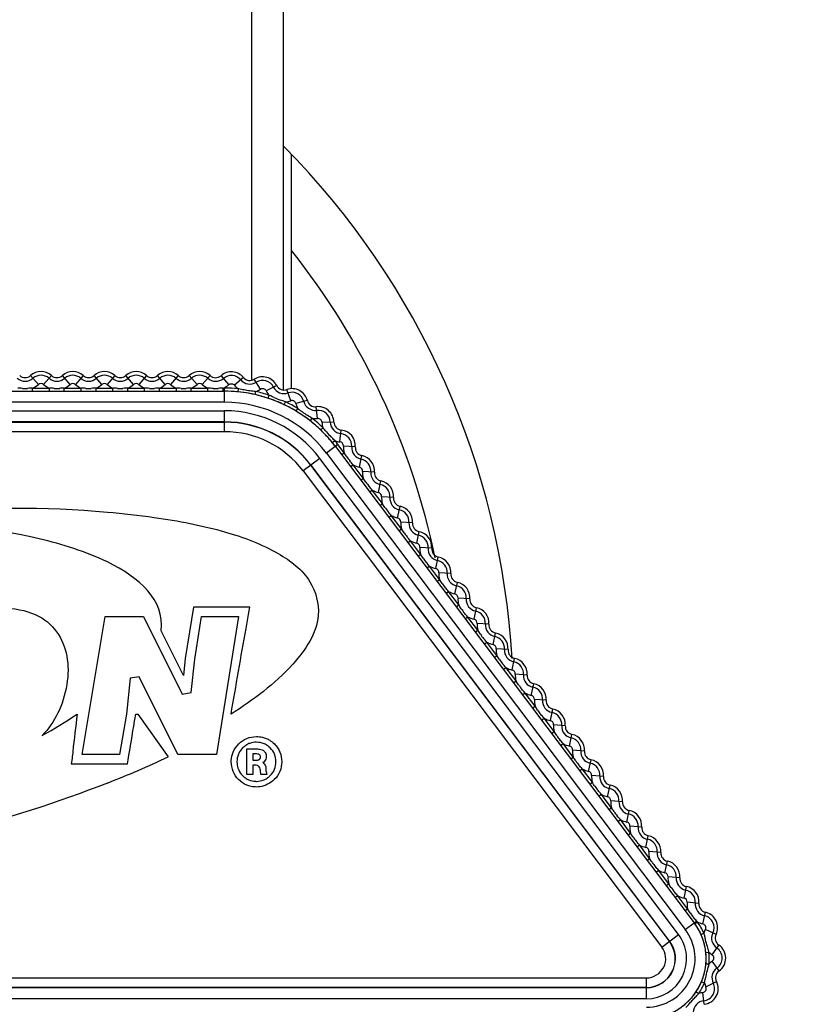
# Model space of a CAD drawing. Units: millimetres. Extents: x -254 to 3293, y -754 to 381.
# Drawn here: x 2298 to 2323, y 23 to 54 of the extents above; entities that cross this region are included whole.
import ezdxf

# ---------------------------------------------------------------- set-up
doc = ezdxf.new("R2010")
doc.units = ezdxf.units.MM
doc.header["$LTSCALE"] = 16.335
doc.header["$PDMODE"] = 3
doc.header["$PDSIZE"] = 0.3125
doc.layers.get('0').update_dxf_attribs({"linetype": 'CONTINUOUS'})
doc.layers.get('Defpoints').update_dxf_attribs({"linetype": 'CONTINUOUS'})
doc.styles.get("Standard").update_dxf_attribs({"font": 'SimSun.ttf', "width": 0.8})
doc.dimstyles.new('DIMSTYLE_1', dxfattribs={"dimtxt": 18, "dimasz": 10, "dimexe": 0.18, "dimexo": 0.0625, "dimgap": 0.09, "dimtad": 1, "dimdec": 1, "dimdsep": 46, "dimtxsty": 'Standard', "dimblk": 'CLOSED', "dimcen": 0.09, "dimadec": 0, "dimazin": 0, "dimtp": 0.01, "dimtm": 0.01, "dimtfac": 1, "dimtdec": 1, "dimtofl": 0, "dimtmove": 0, "dimatfit": 3, "dimldrblk": 'CLOSED', "dimfxl": 1, "dimtolj": 1, "dimarcsym": 0})

# ---------------------------------------------------------------- blocks, each defined once
blk = doc.blocks.new('_CLOSED')
at = {"color": 0, "linetype": 'ByBlock'}
for p, q in [((0, 0), (-1, 0.2143)), ((-1, 0.2143), (-1, -0.2143)), ((-1, -0.2143), (0, 0)), ((-1, 0), (0, 0))]:
    blk.add_line(p, q, dxfattribs=at)
blk = doc.blocks.new('*D20')
at = {"color": 0, "lineweight": -2, "transparency": 16777216}
for p, q in [((2067.287, 32.21), (2067.287, -235.642)), ((2675.662, -76.893), (2675.662, -235.642)), ((2665.662, -235.462), (2077.287, -235.462))]:
    blk.add_line(p, q, dxfattribs=at)
at = {"layer": 'Defpoints', "color": 0, "transparency": 16777216}
for p in [(2067.287, 32.273), (2675.662, -76.83), (2067.287, -235.462)]:
    blk.add_point(p, dxfattribs=at)
at = {"color": 0, "lineweight": -2, "transparency": 16777216, "xscale": 10, "yscale": 10, "zscale": 10, "rotation": 180}
blk.add_blockref('_CLOSED', (2067.287, -235.462), dxfattribs=at)
at = {"color": 0, "lineweight": -2, "transparency": 16777216, "xscale": 10, "yscale": 10, "zscale": 10}
blk.add_blockref('_CLOSED', (2675.662, -235.462), dxfattribs=at)
at = {"color": 0, "transparency": 16777216, "insert": (2371.475, -224.272), "char_height": 18, "attachment_point": 5}
blk.add_mtext('\\A1;608.4mm [23.95in]', dxfattribs=at)

msp = doc.modelspace()

# ---------------------------------------------------------------- linework, layer by layer
at = {"color": 7, "linetype": 'Continuous'}
for p, q in [((2305.037, 42.499), (2305.037, 287.273)), ((2306.037, 42.207), (2306.037, 286.273)), ((2306.287, 42.231), (2306.287, 49.622)), ((2298.312, 42.366), (2298.067, 42.648)), ((2298.722, 42.648), (2298.476, 42.366)), ((2299.312, 42.366), (2299.067, 42.648)), ((2299.722, 42.648), (2299.476, 42.366)), ((2300.312, 42.366), (2300.067, 42.648)), ((2300.722, 42.648), (2300.476, 42.366)), ((2301.312, 42.366), (2301.067, 42.648)), ((2301.722, 42.648), (2301.476, 42.366)), ((2302.312, 42.366), (2302.067, 42.648)), ((2302.722, 42.648), (2302.476, 42.366)), ((2303.312, 42.366), (2303.067, 42.648)), ((2303.724, 42.646), (2303.477, 42.366)), ((2304.313, 42.362), (2304.069, 42.644)), ((2304.777, 42.586), (2304.49, 42.347)), ((2305.314, 42.214), (2305.117, 42.531)), ((2298.128, 42.154), (2298.128, 42.254)), ((2298.128, 42.254), (2298.661, 42.254)), ((2298.661, 42.154), (2298.661, 42.254)), ((2299.128, 42.154), (2299.128, 42.254)), ((2299.128, 42.254), (2299.661, 42.254)), ((2299.661, 42.154), (2299.661, 42.254)), ((2300.128, 42.154), (2300.128, 42.254)), ((2300.128, 42.254), (2300.661, 42.254)), ((2300.661, 42.154), (2300.661, 42.254)), ((2301.128, 42.154), (2301.128, 42.254)), ((2301.128, 42.254), (2301.661, 42.254)), ((2301.661, 42.154), (2301.661, 42.254)), ((2302.128, 42.154), (2302.128, 42.254)), ((2302.128, 42.254), (2302.661, 42.254)), ((2302.661, 42.154), (2302.661, 42.254)), ((2303.128, 42.154), (2303.128, 42.254)), ((2303.128, 42.254), (2303.657, 42.254)), ((2303.657, 42.154), (2303.657, 42.254)), ((2304.138, 42.154), (2304.138, 42.254)), ((2304.138, 42.254), (2304.176, 42.254)), ((2304.176, 41.804), (2304.176, 42.254)), ((2304.605, 42.133), (2304.615, 42.233)), ((2304.626, 42.23), (2304.615, 42.233)), ((2305.823, 42.335), (2305.491, 42.165)), ((2306.266, 41.854), (2306.143, 42.207)), ((2259.094, 42.154), (2304.176, 42.154)), ((2305.16, 42.145), (2305.138, 42.047)), ((2305.556, 41.931), (2305.587, 42.026)), ((2304.176, 41.804), (2259.094, 41.804)), ((2306.057, 41.73), (2306.1, 41.82)), ((2306.789, 41.86), (2306.427, 41.767)), ((2306.439, 41.525), (2306.491, 41.61)), ((2307.114, 41.293), (2307.072, 41.664)), ((2259.094, 41.536), (2304.176, 41.536)), ((2304.176, 40.879), (2304.176, 41.536)), ((2306.883, 41.218), (2306.945, 41.297)), ((2304.176, 41.187), (2259.094, 41.187)), ((2259.094, 41.179), (2304.176, 41.179)), ((2307.211, 40.933), (2307.28, 41.005)), ((2307.626, 41.183), (2307.253, 41.173)), ((2304.176, 40.879), (2259.094, 40.879)), ((2307.818, 40.559), (2307.859, 40.93)), ((2307.755, 40.47), (2307.396, 40.199)), ((2307.576, 40.537), (2307.654, 40.6)), ((2307.675, 40.409), (2318.982, 25.405)), ((2307.95, 40.211), (2307.755, 40.47)), ((2308.301, 40.399), (2307.929, 40.426)), ((2307.182, 40.038), (2306.657, 39.642)), ((2318.489, 25.033), (2307.182, 40.038)), ((2307.396, 40.199), (2318.702, 25.194)), ((2307.87, 40.151), (2307.95, 40.211)), ((2308.432, 39.758), (2308.509, 40.123)), ((2306.897, 39.823), (2318.203, 24.818)), ((2318.209, 24.823), (2306.903, 39.827)), ((2308.152, 39.778), (2308.231, 39.838)), ((2308.552, 39.412), (2308.231, 39.838)), ((2306.657, 39.642), (2317.964, 24.638)), ((2308.472, 39.352), (2308.552, 39.412)), ((2308.903, 39.6), (2308.531, 39.627)), ((2309.034, 38.96), (2309.111, 39.325)), ((2308.753, 38.979), (2308.833, 39.039)), ((2309.154, 38.614), (2308.833, 39.039)), ((2309.505, 38.802), (2309.133, 38.829)), ((2309.074, 38.554), (2309.154, 38.614)), ((2309.636, 38.161), (2309.713, 38.526)), ((2309.355, 38.18), (2309.435, 38.241)), ((2309.756, 37.815), (2309.435, 38.241)), ((2310.107, 38.003), (2309.734, 38.03)), ((2309.676, 37.755), (2309.756, 37.815)), ((2310.238, 37.362), (2310.314, 37.728)), ((2309.957, 37.382), (2310.037, 37.442)), ((2310.357, 37.017), (2310.037, 37.442)), ((2310.278, 36.956), (2310.357, 37.017)), ((2310.708, 37.205), (2310.336, 37.232)), ((2310.839, 36.564), (2310.916, 36.929)), ((2310.559, 36.583), (2310.639, 36.643)), ((2310.959, 36.218), (2310.639, 36.643)), ((2311.31, 36.406), (2310.938, 36.433)), ((2310.879, 36.158), (2310.959, 36.218)), ((2311.441, 35.765), (2311.518, 36.13)), ((2311.161, 35.785), (2311.24, 35.845)), ((2311.561, 35.419), (2311.24, 35.845)), ((2311.481, 35.359), (2311.561, 35.419)), ((2311.912, 35.607), (2311.54, 35.634)), ((2303.203, 35.35), (2302.941, 33.733)), ((2304.972, 35.35), (2303.203, 35.35)), ((2304.944, 35.176), (2304.972, 35.35)), ((2312.043, 34.966), (2312.12, 35.332)), ((2299.696, 30.71), (2300.415, 35.05)), ((2300.415, 35.05), (2301.629, 35.05)), ((2301.629, 35.05), (2302.844, 32.606)), ((2303.24, 33.712), (2303.457, 35.05)), ((2303.457, 35.05), (2304.62, 35.05)), ((2304.62, 35.05), (2303.923, 30.71)), ((2311.762, 34.986), (2311.842, 35.046)), ((2312.163, 34.621), (2311.842, 35.046)), ((2312.514, 34.809), (2312.142, 34.836)), ((2302.884, 33.199), (2302.183, 34.608)), ((2312.083, 34.56), (2312.163, 34.621)), ((2312.645, 34.168), (2312.722, 34.533)), ((2312.364, 34.187), (2312.444, 34.247)), ((2312.765, 33.822), (2312.444, 34.247)), ((2312.685, 33.762), (2312.765, 33.822)), ((2313.116, 34.01), (2312.743, 34.037)), ((2302.941, 33.733), (2302.884, 33.199)), ((2303.128, 32.657), (2303.24, 33.712)), ((2313.247, 33.369), (2313.323, 33.734)), ((2312.966, 33.389), (2313.046, 33.449)), ((2313.367, 33.023), (2313.046, 33.449)), ((2313.718, 33.211), (2313.345, 33.238)), ((2301.201, 33.107), (2301.086, 31.977)), ((2301.484, 33.158), (2301.201, 33.107)), ((2302.702, 30.71), (2301.484, 33.158)), ((2313.287, 32.963), (2313.367, 33.023)), ((2313.849, 32.57), (2313.925, 32.936)), ((2302.844, 32.606), (2303.128, 32.657)), ((2313.568, 32.59), (2313.648, 32.65)), ((2313.968, 32.225), (2313.648, 32.65)), ((2314.319, 32.413), (2313.947, 32.44)), ((2301.086, 31.977), (2300.866, 30.71)), ((2301.382, 31.977), (2301.443, 31.977)), ((2301.443, 31.977), (2302.406, 30.632)), ((2313.888, 32.165), (2313.968, 32.225)), ((2314.45, 31.772), (2314.527, 32.137)), ((2314.17, 31.791), (2314.25, 31.852)), ((2314.57, 31.426), (2314.25, 31.852)), ((2314.49, 31.366), (2314.57, 31.426)), ((2314.921, 31.614), (2314.549, 31.641)), ((2315.052, 30.973), (2315.129, 31.338)), ((2314.772, 30.993), (2314.851, 31.053)), ((2315.172, 30.627), (2314.851, 31.053)), ((2304.885, 30.078), (2304.885, 30.882)), ((2304.885, 30.882), (2305.162, 30.882)), ((2305.07, 30.723), (2305.07, 30.525)), ((2305.146, 30.723), (2305.07, 30.723)), ((2315.523, 30.815), (2315.151, 30.842)), ((2299.372, 30.584), (2299.343, 30.41)), ((2299.343, 30.41), (2301.12, 30.41)), ((2300.866, 30.71), (2299.696, 30.71)), ((2301.12, 30.41), (2301.141, 30.536)), ((2303.923, 30.71), (2302.702, 30.71)), ((2305.07, 30.525), (2305.151, 30.525)), ((2315.092, 30.567), (2315.172, 30.627)), ((2315.654, 30.175), (2315.731, 30.54)), ((2305.07, 30.367), (2305.07, 30.078)), ((2305.137, 30.367), (2305.07, 30.367)), ((2305.483, 30.267), (2305.483, 30.214)), ((2315.373, 30.194), (2315.453, 30.254)), ((2315.774, 29.829), (2315.453, 30.254)), ((2305.07, 30.078), (2304.885, 30.078)), ((2305.513, 30.078), (2305.324, 30.078)), ((2315.694, 29.769), (2315.774, 29.829)), ((2316.125, 30.017), (2315.753, 30.044)), ((2316.256, 29.376), (2316.333, 29.741)), ((2315.975, 29.395), (2316.055, 29.456)), ((2316.376, 29.03), (2316.055, 29.456)), ((2316.727, 29.218), (2316.354, 29.245)), ((2316.296, 28.97), (2316.376, 29.03)), ((2316.858, 28.577), (2316.934, 28.943)), ((2316.577, 28.597), (2316.657, 28.657)), ((2316.977, 28.232), (2316.657, 28.657)), ((2317.328, 28.42), (2316.956, 28.447)), ((2316.898, 28.171), (2316.977, 28.232)), ((2317.459, 27.779), (2317.536, 28.144)), ((2317.179, 27.798), (2317.259, 27.858)), ((2317.579, 27.433), (2317.259, 27.858)), ((2317.93, 27.621), (2317.558, 27.648)), ((2317.499, 27.373), (2317.579, 27.433)), ((2318.061, 26.98), (2318.138, 27.345)), ((2317.781, 27), (2317.86, 27.06)), ((2318.181, 26.634), (2317.86, 27.06)), ((2318.532, 26.822), (2318.16, 26.849)), ((2318.101, 26.574), (2318.181, 26.634)), ((2318.663, 26.181), (2318.74, 26.547)), ((2318.382, 26.201), (2318.462, 26.261)), ((2318.776, 25.845), (2318.462, 26.261)), ((2318.696, 25.785), (2318.776, 25.845)), ((2319.133, 26.015), (2318.761, 26.048)), ((2319.068, 25.454), (2319.06, 25.462)), ((2319.252, 25.372), (2319.336, 25.735)), ((2318.702, 25.194), (2318.982, 25.405)), ((2319.002, 25.378), (2319.083, 25.437)), ((2319.672, 25.033), (2319.337, 25.196)), ((2317.964, 24.638), (2318.489, 25.033)), ((2319.201, 25.033), (2319.292, 25.073)), ((2319.55, 24.394), (2319.76, 24.702)), ((2319.351, 24.468), (2319.45, 24.478)), ((2319.354, 24.112), (2319.454, 24.104)), ((2319.768, 23.886), (2319.552, 24.19)), ((2272.397, 23.667), (2317.48, 23.667)), ((2317.48, 23.009), (2317.48, 23.667)), ((2317.48, 23.367), (2272.397, 23.367)), ((2272.397, 23.359), (2317.48, 23.359)), ((2319.214, 23.545), (2319.307, 23.506)), ((2319.353, 23.384), (2319.686, 23.553)), ((2317.48, 23.009), (2272.397, 23.009)), ((2319.046, 23.231), (2319.13, 23.176)), ((2319.301, 22.834), (2319.257, 23.204))]:
    msp.add_line(p, q, dxfattribs=at)
for centre, radius, start, end in [((2288.287, 32.273), 25, 3.3399, 44.7262), ((2288.287, 32.273), 23, 11.6273, 38.5), ((2297.894, 42.845), 0.376, 228.8605, 311.1395), ((2297.894, 42.845), 0.262, 228.8605, 311.1395), ((2298.394, 42.273), 0.498, 48.8605, 131.1395), ((2298.394, 42.273), 0.384, 48.8605, 131.1395), ((2298.894, 42.845), 0.376, 228.8605, 311.1395), ((2298.894, 42.845), 0.262, 228.8605, 311.1395), ((2299.394, 42.273), 0.498, 48.8605, 131.1395), ((2299.394, 42.273), 0.384, 48.8605, 131.1395), ((2299.894, 42.845), 0.376, 228.8605, 311.1395), ((2299.894, 42.845), 0.262, 228.8605, 311.1395), ((2300.394, 42.273), 0.498, 48.8605, 131.1395), ((2300.394, 42.273), 0.384, 48.8605, 131.1395), ((2300.894, 42.845), 0.376, 228.8605, 311.1395), ((2300.894, 42.845), 0.262, 228.8605, 311.1395), ((2301.394, 42.273), 0.498, 48.8605, 131.1395), ((2301.394, 42.273), 0.384, 48.8605, 131.1395), ((2301.894, 42.845), 0.376, 228.8605, 311.1395), ((2301.894, 42.845), 0.262, 228.8605, 311.1395), ((2302.394, 42.273), 0.498, 48.8605, 131.1395), ((2302.394, 42.273), 0.384, 48.8605, 131.1395), ((2302.894, 42.845), 0.376, 228.8605, 311.1395), ((2302.894, 42.845), 0.262, 228.8605, 311.1395), ((2303.394, 42.273), 0.498, 48.5586, 131.1395), ((2303.394, 42.273), 0.384, 48.5586, 131.1395), ((2303.897, 42.842), 0.376, 228.5586, 310.8362), ((2303.897, 42.842), 0.262, 228.5586, 310.8362), ((2304.394, 42.267), 0.498, 39.792, 130.8362), ((2304.394, 42.267), 0.384, 39.792, 130.8362), ((2304.978, 42.754), 0.376, 219.792, 301.9165), ((2304.978, 42.754), 0.262, 219.792, 301.9165), ((2305.38, 42.109), 0.498, 27.0531, 121.9165), ((2297.893, 44.22), 1.978, 267.5755, 272.3109), ((2297.894, 42.845), 0.636, 291.57, 311.1395), ((2298.394, 42.273), 0.124, 48.8605, 131.1395), ((2298.894, 42.845), 0.636, 228.8605, 248.43), ((2298.893, 44.22), 1.978, 267.5755, 272.3109), ((2298.894, 42.845), 0.636, 291.57, 311.1395), ((2299.394, 42.273), 0.124, 48.8605, 131.1395), ((2299.894, 42.845), 0.636, 228.8605, 248.43), ((2299.893, 44.22), 1.978, 267.5755, 272.3109), ((2299.894, 42.845), 0.636, 291.57, 311.1395), ((2300.394, 42.273), 0.124, 48.8605, 131.1395), ((2300.894, 42.845), 0.636, 228.8605, 248.43), ((2300.893, 44.22), 1.978, 267.5755, 272.3109), ((2300.894, 42.845), 0.636, 291.57, 311.1395), ((2301.394, 42.273), 0.124, 48.8605, 131.1395), ((2301.894, 42.845), 0.636, 228.8605, 248.43), ((2301.893, 44.22), 1.978, 267.5755, 272.3109), ((2301.894, 42.845), 0.636, 291.57, 311.1395), ((2302.394, 42.273), 0.124, 48.8605, 131.1395), ((2302.894, 42.845), 0.636, 228.8605, 248.43), ((2302.893, 44.22), 1.978, 267.5755, 272.3109), ((2302.894, 42.845), 0.636, 291.57, 311.1395), ((2303.394, 42.273), 0.124, 48.5586, 131.1395), ((2303.897, 42.842), 0.636, 228.5586, 247.7909), ((2303.897, 44.338), 2.097, 267.8998, 272.248), ((2303.897, 42.842), 0.636, 292.2091, 310.8362), ((2304.176, 37.773), 4.481, 84.3864, 90), ((2304.978, 42.754), 0.636, 286.6018, 301.9165), ((2305.38, 42.109), 0.384, 27.0531, 121.9165), ((2305.38, 42.109), 0.124, 27.0531, 121.9165), ((2306.057, 42.454), 0.376, 207.0531, 289.1776), ((2306.057, 42.454), 0.262, 207.0531, 289.1776), ((2306.307, 41.737), 0.498, 14.3141, 109.1776), ((2304.176, 37.773), 4.381, 84.3864, 90), ((2304.176, 37.773), 4.381, 37, 90), ((2304.181, 37.8), 4.354, 79.6069, 84.4088), ((2304.181, 37.801), 4.353, 77.299, 79.6064), ((2304.176, 37.773), 4.381, 71.6475, 77.3221), ((2304.176, 37.773), 4.481, 71.6475, 77.3221), ((2306.057, 42.454), 0.636, 207.0531, 222.3678), ((2304.188, 37.802), 4.35, 68.8425, 71.6711), ((2305.069, 40.814), 1.318, 66.3327, 66.8369), ((2306.606, 43.82), 2.056, 245.2241, 251.0436), ((2306.307, 41.737), 0.384, 14.3141, 109.1776), ((2304.176, 37.773), 4.031, 37, 90), ((2304.186, 37.796), 4.356, 66.8306, 68.8436), ((2304.189, 37.804), 4.347, 64.5589, 66.8312), ((2304.176, 37.773), 4.381, 58.9085, 64.5831), ((2305.673, 40.698), 1.201, 69.1944, 69.7482), ((2306.057, 42.454), 0.636, 273.8629, 289.1776), ((2304.176, 37.773), 4.481, 58.9085, 64.5831), ((2306.307, 41.737), 0.124, 14.3141, 109.1776), ((2307.043, 41.925), 0.636, 194.3141, 209.6288), ((2308.388, 43.923), 2.991, 230.6322, 230.8523), ((2308.524, 44.093), 3.209, 230.8871, 233.9409), ((2307.043, 41.925), 0.376, 194.3141, 276.4386), ((2307.043, 41.925), 0.262, 194.3141, 276.4386), ((2307.128, 41.169), 0.498, 1.5952, 96.4386), ((2304.176, 37.773), 3.764, 37, 90), ((2304.191, 37.794), 4.355, 58.2535, 58.9307), ((2304.19, 37.793), 4.357, 56.6136, 58.2535), ((2304.194, 37.798), 4.351, 54.3595, 56.6139), ((2308.9, 44.612), 3.85, 233.9592, 236.636), ((2304.192, 37.795), 4.354, 51.8209, 54.358), ((2304.176, 37.773), 4.481, 46.1677, 51.8442), ((2307.043, 41.925), 0.636, 261.1239, 276.4386), ((2307.128, 41.169), 0.384, 1.5952, 96.4386), ((2307.128, 41.169), 0.124, 1.5952, 96.4386), ((2304.176, 37.773), 3.414, 37, 90), ((2304.176, 37.773), 3.406, 37, 90), ((2304.176, 37.773), 4.381, 46.1677, 51.8442), ((2307.888, 41.19), 0.636, 181.5952, 196.9243), ((2306.148, 40.019), 1.501, 40.6442, 41.086), ((2307.888, 41.19), 0.376, 181.5952, 263.7217), ((2307.888, 41.19), 0.262, 181.5952, 263.7217), ((2304.176, 37.773), 3.106, 37, 90), ((2304.201, 37.795), 4.348, 43.9578, 46.1916), ((2304.195, 37.79), 4.356, 41.3724, 43.9586), ((2309.017, 42.23), 2.119, 219.8629, 225.4573), ((2304.201, 37.795), 4.348, 39.0876, 41.3728), ((2307.805, 40.435), 0.384, 355.8605, 83.7217), ((2307.805, 40.435), 0.498, 355.8605, 83.7217), ((2304.176, 37.773), 4.381, 37, 39.1116), ((2306.692, 39.673), 1.335, 43.9703, 44.4676), ((2304.176, 37.773), 4.481, 37, 39.1116), ((2307.888, 41.19), 0.636, 248.3551, 263.7217), ((2307.805, 40.435), 0.124, 355.8605, 83.7217), ((2308.563, 40.38), 0.636, 175.8605, 195.43), ((2308.563, 40.38), 0.376, 175.8605, 258.1395), ((2308.563, 40.38), 0.262, 175.8605, 258.1395), ((2309.66, 41.208), 1.978, 214.5755, 219.3109), ((2308.407, 39.636), 0.498, 355.8605, 78.1395), ((2308.563, 40.38), 0.636, 238.57, 258.1395), ((2308.407, 39.636), 0.124, 355.8605, 78.1395), ((2308.407, 39.636), 0.384, 355.8605, 78.1395), ((2309.165, 39.582), 0.636, 175.8605, 195.43), ((2309.165, 39.582), 0.376, 175.8605, 258.1395), ((2309.165, 39.582), 0.262, 175.8605, 258.1395), ((2310.262, 40.41), 1.978, 214.5755, 219.3109), ((2309.008, 38.838), 0.384, 355.8605, 78.1395), ((2309.008, 38.838), 0.498, 355.8605, 78.1395), ((2309.165, 39.582), 0.636, 238.57, 258.1395), ((2309.008, 38.838), 0.124, 355.8605, 78.1395), ((2309.766, 38.783), 0.636, 175.8605, 195.43), ((2309.766, 38.783), 0.376, 175.8605, 258.1395), ((2309.766, 38.783), 0.262, 175.8605, 258.1395), ((2310.864, 39.611), 1.978, 214.5755, 219.3109), ((2309.61, 38.039), 0.498, 355.8605, 78.1395), ((2309.766, 38.783), 0.636, 238.57, 258.1395), ((2309.61, 38.039), 0.384, 355.8605, 78.1395), ((2309.61, 38.039), 0.124, 355.8605, 78.1395), ((2310.368, 37.984), 0.636, 175.8605, 195.43), ((2310.368, 37.984), 0.376, 175.8605, 258.1395), ((2310.368, 37.984), 0.262, 175.8605, 258.1395), ((2311.466, 38.813), 1.978, 214.5755, 219.3109), ((2310.212, 37.24), 0.384, 355.8605, 78.1395), ((2310.212, 37.24), 0.498, 355.8605, 78.1395), ((2310.368, 37.984), 0.636, 238.57, 258.1395), ((2310.212, 37.24), 0.124, 355.8605, 78.1395), ((2310.97, 37.186), 0.636, 175.8605, 195.43), ((2310.97, 37.186), 0.376, 175.8605, 258.1395), ((2310.97, 37.186), 0.262, 175.8605, 258.1395), ((2310.814, 36.442), 0.498, 355.8605, 78.1395), ((2312.068, 38.014), 1.978, 214.5755, 219.3109), ((2310.97, 37.186), 0.636, 238.57, 258.1395), ((2310.814, 36.442), 0.384, 355.8605, 78.1395), ((2310.814, 36.442), 0.124, 355.8605, 78.1395), ((2311.572, 36.387), 0.636, 175.8605, 195.43), ((2311.572, 36.387), 0.376, 175.8605, 258.1395), ((2311.572, 36.387), 0.262, 175.8605, 258.1395), ((2312.669, 37.215), 1.978, 214.5755, 219.3109), ((2311.416, 35.643), 0.384, 355.8605, 78.1395), ((2311.416, 35.643), 0.498, 355.8605, 78.1395), ((2311.572, 36.387), 0.636, 238.57, 258.1395), ((2311.416, 35.643), 0.124, 355.8605, 78.1395), ((2312.174, 35.588), 0.636, 175.8605, 195.43), ((2312.174, 35.588), 0.376, 175.8605, 258.1395), ((2312.174, 35.588), 0.262, 175.8605, 258.1395), ((2313.271, 36.417), 1.978, 214.5755, 219.3109), ((2312.018, 34.845), 0.384, 355.8605, 78.1395), ((2312.018, 34.845), 0.498, 355.8605, 78.1395), ((2312.174, 35.588), 0.636, 238.57, 258.1395), ((2312.018, 34.845), 0.124, 355.8605, 78.1395), ((2312.776, 34.79), 0.636, 175.8605, 195.43), ((2312.776, 34.79), 0.376, 175.8605, 258.1395), ((2312.776, 34.79), 0.262, 175.8605, 258.1395), ((2313.873, 35.618), 1.978, 214.5755, 219.3109), ((2312.619, 34.046), 0.498, 355.8605, 78.1395), ((2312.776, 34.79), 0.636, 238.57, 258.1395), ((2312.619, 34.046), 0.124, 355.8605, 78.1395), ((2312.619, 34.046), 0.384, 355.8605, 78.1395), ((2313.377, 33.991), 0.636, 175.8605, 195.43), ((2313.377, 33.991), 0.376, 175.8605, 258.1395), ((2313.377, 33.991), 0.262, 175.8605, 258.1395), ((2314.475, 34.819), 1.978, 214.5755, 219.3109), ((2313.221, 33.247), 0.384, 355.8605, 78.1395), ((2313.221, 33.247), 0.498, 355.8605, 78.1395), ((2313.377, 33.991), 0.636, 238.57, 258.1395), ((2313.221, 33.247), 0.124, 355.8605, 78.1395), ((2313.979, 33.192), 0.636, 175.8605, 195.43), ((2313.979, 33.192), 0.376, 175.8605, 258.1395), ((2313.979, 33.192), 0.262, 175.8605, 258.1395), ((2315.077, 34.021), 1.978, 214.5755, 219.3109), ((2313.823, 32.449), 0.498, 355.8605, 78.1395), ((2313.979, 33.192), 0.636, 238.57, 258.1395), ((2313.823, 32.449), 0.384, 355.8605, 78.1395), ((2313.823, 32.449), 0.124, 355.8605, 78.1395), ((2314.581, 32.394), 0.636, 175.8605, 195.43), ((2314.581, 32.394), 0.376, 175.8605, 258.1395), ((2314.581, 32.394), 0.262, 175.8605, 258.1395), ((2315.678, 33.222), 1.978, 214.5755, 219.3109), ((2314.425, 31.65), 0.384, 355.8605, 78.1395), ((2314.425, 31.65), 0.498, 355.8605, 78.1395), ((2314.581, 32.394), 0.636, 238.57, 258.1395), ((2314.425, 31.65), 0.124, 355.8605, 78.1395), ((2315.183, 31.595), 0.636, 175.8605, 195.43), ((2315.183, 31.595), 0.376, 175.8605, 258.1395), ((2315.183, 31.595), 0.262, 175.8605, 258.1395), ((2315.027, 30.851), 0.498, 355.8605, 78.1395), ((2305.204, 30.522), 0.569, 59.6561, 67.4685), ((2316.28, 32.423), 1.978, 214.5755, 219.3109), ((2315.183, 31.595), 0.636, 238.57, 258.1395), ((2315.027, 30.851), 0.384, 355.8605, 78.1395), ((2305.221, 30.443), 0.664, 127.7083, 132.6166), ((2315.027, 30.851), 0.124, 355.8605, 78.1395), ((2315.785, 30.797), 0.636, 175.8605, 195.43), ((2315.785, 30.797), 0.376, 175.8605, 258.1395), ((2315.785, 30.797), 0.262, 175.8605, 258.1395), ((2288.578, 60.145), 32.592, 291.4286, 295.1055), ((2316.882, 31.625), 1.978, 214.5755, 219.3109), ((2315.628, 30.053), 0.384, 355.8605, 78.1395), ((2315.628, 30.053), 0.498, 355.8605, 78.1395), ((2305.792, 30.214), 0.31, 180.0667, 188.4643), ((2305.816, 30.217), 0.333, 188.4644, 204.6552), ((2315.785, 30.797), 0.636, 238.57, 258.1395), ((2315.628, 30.053), 0.124, 355.8605, 78.1395), ((2305.203, 30.487), 0.637, 231.0701, 232.1427), ((2305.148, 30.509), 0.666, 309.5679, 312.7407), ((2316.386, 29.998), 0.636, 175.8605, 195.43), ((2316.386, 29.998), 0.376, 175.8605, 258.1395), ((2316.386, 29.998), 0.262, 175.8605, 258.1395), ((2317.484, 30.826), 1.978, 214.5755, 219.3109), ((2316.23, 29.254), 0.384, 355.8605, 78.1395), ((2316.23, 29.254), 0.498, 355.8605, 78.1395), ((2316.386, 29.998), 0.636, 238.57, 258.1395), ((2316.23, 29.254), 0.124, 355.8605, 78.1395), ((2316.988, 29.199), 0.636, 175.8605, 195.43), ((2316.988, 29.199), 0.376, 175.8605, 258.1395), ((2316.988, 29.199), 0.262, 175.8605, 258.1395), ((2318.086, 30.028), 1.978, 214.5755, 219.3109), ((2316.832, 28.456), 0.498, 355.8605, 78.1395), ((2316.988, 29.199), 0.636, 238.57, 258.1395), ((2316.832, 28.456), 0.124, 355.8605, 78.1395), ((2316.832, 28.456), 0.384, 355.8605, 78.1395), ((2317.59, 28.401), 0.636, 175.8605, 195.43), ((2317.59, 28.401), 0.376, 175.8605, 258.1395), ((2317.59, 28.401), 0.262, 175.8605, 258.1395), ((2318.688, 29.229), 1.978, 214.5755, 219.3109), ((2317.434, 27.657), 0.384, 355.8605, 78.1395), ((2317.434, 27.657), 0.498, 355.8605, 78.1395), ((2317.59, 28.401), 0.636, 238.57, 258.1395), ((2317.434, 27.657), 0.124, 355.8605, 78.1395), ((2318.192, 27.602), 0.636, 175.8605, 195.43), ((2318.192, 27.602), 0.376, 175.8605, 258.1395), ((2318.192, 27.602), 0.262, 175.8605, 258.1395), ((2319.289, 28.43), 1.978, 214.5755, 219.3109), ((2318.036, 26.858), 0.498, 355.8605, 78.1395), ((2318.192, 27.602), 0.636, 238.57, 258.1395), ((2318.036, 26.858), 0.384, 355.8605, 78.1395), ((2318.036, 26.858), 0.124, 355.8605, 78.1395), ((2318.794, 26.803), 0.636, 175.8605, 195.43), ((2318.794, 26.803), 0.376, 175.8605, 258.1395), ((2318.794, 26.803), 0.262, 175.8605, 258.1395), ((2319.891, 27.632), 1.978, 214.5755, 219.3109), ((2318.637, 26.06), 0.384, 354.824, 78.1395), ((2318.637, 26.06), 0.498, 354.824, 78.1395), ((2318.794, 26.803), 0.636, 238.57, 258.1395), ((2318.637, 26.06), 0.124, 354.824, 78.1395), ((2319.394, 25.991), 0.636, 174.824, 193.2897), ((2319.394, 25.991), 0.376, 174.824, 257.0864), ((2319.394, 25.991), 0.262, 174.824, 257.0864), ((2320.382, 26.739), 1.836, 213.7905, 219.1222), ((2315.243, 30.53), 6.345, 306.549, 306.9854), ((2313.023, 19.921), 8.194, 42.3108, 42.4679), ((2319.225, 25.25), 0.384, 334.1482, 77.0864), ((2319.225, 25.25), 0.498, 334.1482, 77.0864), ((2317.48, 24.273), 1.881, 270, 37), ((2317.48, 24.273), 1.531, 270, 37), ((2317.471, 24.267), 1.892, 36.3268, 36.6614), ((2317.465, 24.262), 1.9, 35.9891, 36.321), ((2317.48, 24.273), 1.881, 23.8353, 35.9908), ((2317.48, 24.273), 1.981, 23.8353, 35.9908), ((2319.394, 25.991), 0.636, 240.6413, 257.0864), ((2319.225, 25.25), 0.124, 334.1482, 77.0864), ((2319.908, 24.919), 0.636, 154.1482, 165.9231), ((2317.48, 24.273), 1.264, 270, 37), ((2317.48, 24.273), 0.914, 270, 37), ((2317.496, 24.278), 1.864, 21.5047, 23.884), ((2317.487, 24.275), 1.874, 20.8061, 21.5066), ((2317.487, 24.274), 1.874, 18.4245, 20.8065), ((2317.484, 24.274), 1.877, 5.9291, 18.4096), ((2319.908, 24.919), 0.376, 154.1482, 235.6444), ((2319.908, 24.919), 0.262, 154.1482, 235.6444), ((2317.48, 24.273), 0.906, 270, 37), ((2317.48, 24.273), 0.606, 270, 37), ((2319.48, 24.291), 0.384, 305.4252, 55.6444), ((2319.48, 24.291), 0.498, 305.4252, 55.6444), ((2317.48, 24.273), 1.881, 355.1123, 5.9573), ((2319.019, 24.416), 0.436, 8.2473, 10.494), ((2317.48, 24.273), 1.981, 355.1123, 5.9573), ((2319.908, 24.919), 0.636, 223.8695, 235.6444), ((2319.48, 24.291), 0.124, 305.4252, 55.6444), ((2317.484, 24.272), 1.877, 337.206, 349.376), ((2317.486, 24.271), 1.875, 349.3977, 355.1528), ((2317.137, 24.658), 2.382, 346.1428, 346.5523), ((2319.92, 23.672), 0.636, 125.4252, 137.2001), ((2319.92, 23.672), 0.376, 125.4252, 206.9214), ((2319.92, 23.672), 0.262, 125.4252, 206.9214), ((2317.48, 24.273), 1.881, 326.3893, 337.2343), ((2317.48, 24.273), 1.981, 326.3893, 337.2343), ((2319.242, 23.328), 0.124, 276.7022, 26.9214), ((2319.242, 23.328), 0.384, 276.7022, 26.9214), ((2319.242, 23.328), 0.498, 276.7022, 26.9214), ((2319.92, 23.672), 0.636, 195.1465, 206.9214), ((2317.486, 24.267), 1.872, 314.0073, 316.9851), ((2317.485, 24.268), 1.874, 316.9848, 318.2455), ((2317.486, 24.267), 1.873, 318.2453, 320.9658), ((2317.488, 24.266), 1.871, 320.9636, 326.4344), ((2317.371, 24.769), 2.372, 317.4359, 317.8295), ((2319.331, 22.573), 0.636, 96.7022, 108.4771), ((2317.487, 24.265), 1.871, 308.4659, 314.0091), ((2319.331, 22.573), 0.376, 96.7022, 178.1984)]:
    msp.add_arc(centre, radius, start, end, dxfattribs=at)
for points in [[(2297.81, 42.243), (2297.76, 42.246), (2297.71, 42.25), (2297.661, 42.254)], [(2298.128, 42.254), (2298.076, 42.249), (2298.025, 42.245), (2297.973, 42.243)], [(2298.81, 42.243), (2298.76, 42.246), (2298.71, 42.25), (2298.661, 42.254)], [(2299.128, 42.254), (2299.076, 42.249), (2299.025, 42.245), (2298.973, 42.243)], [(2299.81, 42.243), (2299.76, 42.246), (2299.71, 42.25), (2299.661, 42.254)], [(2300.128, 42.254), (2300.076, 42.249), (2300.025, 42.245), (2299.973, 42.243)], [(2300.81, 42.243), (2300.76, 42.246), (2300.71, 42.25), (2300.661, 42.254)], [(2301.128, 42.254), (2301.076, 42.249), (2301.025, 42.245), (2300.973, 42.243)], [(2301.81, 42.243), (2301.76, 42.246), (2301.71, 42.25), (2301.661, 42.254)], [(2302.128, 42.254), (2302.076, 42.249), (2302.025, 42.245), (2301.973, 42.243)], [(2302.81, 42.243), (2302.76, 42.246), (2302.71, 42.25), (2302.661, 42.254)], [(2303.128, 42.254), (2303.076, 42.249), (2303.025, 42.245), (2302.973, 42.243)], [(2303.821, 42.242), (2303.766, 42.244), (2303.711, 42.249), (2303.657, 42.254)], [(2304.138, 42.254), (2304.085, 42.249), (2304.032, 42.245), (2303.98, 42.243)], [(2304.488, 42.349), (2304.525, 42.305), (2304.568, 42.265), (2304.615, 42.233)], [(2304.793, 42.194), (2304.737, 42.205), (2304.681, 42.217), (2304.626, 42.23)], [(2305.744, 41.953), (2305.695, 41.976), (2305.647, 42), (2305.598, 42.022)], [(2306.089, 41.824), (2306.039, 41.843), (2305.988, 41.858), (2305.938, 41.875)], [(2306.945, 41.297), (2306.89, 41.328), (2306.836, 41.361), (2306.783, 41.396)], [(2307.39, 40.872), (2307.356, 40.913), (2307.323, 40.956), (2307.287, 40.997)], [(2307.645, 40.608), (2307.608, 40.646), (2307.569, 40.682), (2307.53, 40.719)], [(2308.031, 40.086), (2308.003, 40.127), (2307.977, 40.169), (2307.95, 40.211)], [(2308.231, 39.838), (2308.197, 39.876), (2308.162, 39.915), (2308.13, 39.955)], [(2308.633, 39.287), (2308.605, 39.328), (2308.578, 39.37), (2308.552, 39.412)], [(2308.833, 39.039), (2308.798, 39.077), (2308.764, 39.116), (2308.731, 39.156)], [(2288.589, 37.703), (2292.516, 38.253), (2296.534, 38.699), (2300.485, 38.347)], [(2309.235, 38.488), (2309.207, 38.529), (2309.18, 38.572), (2309.154, 38.614)], [(2309.435, 38.241), (2309.4, 38.279), (2309.366, 38.318), (2309.333, 38.358)], [(2309.837, 37.69), (2309.809, 37.731), (2309.782, 37.773), (2309.756, 37.815)], [(2310.037, 37.442), (2310.002, 37.48), (2309.968, 37.519), (2309.935, 37.559)], [(2310.439, 36.891), (2310.41, 36.932), (2310.384, 36.974), (2310.357, 37.017)], [(2302.183, 34.608), (2302.286, 35.577), (2301.513, 36.275), (2300.485, 36.772)], [(2310.639, 36.643), (2310.604, 36.682), (2310.57, 36.72), (2310.537, 36.761)], [(2311.04, 36.093), (2311.012, 36.134), (2310.986, 36.176), (2310.959, 36.218)], [(2311.24, 35.845), (2311.206, 35.883), (2311.171, 35.922), (2311.139, 35.962)], [(2311.642, 35.294), (2311.614, 35.335), (2311.587, 35.377), (2311.561, 35.419)], [(2311.842, 35.046), (2311.807, 35.084), (2311.773, 35.123), (2311.74, 35.163)], [(2312.244, 34.495), (2312.216, 34.536), (2312.189, 34.578), (2312.163, 34.621)], [(2312.444, 34.247), (2312.409, 34.286), (2312.375, 34.325), (2312.342, 34.365)], [(2312.846, 33.697), (2312.818, 33.738), (2312.791, 33.78), (2312.765, 33.822)], [(2313.046, 33.449), (2313.011, 33.487), (2312.977, 33.526), (2312.944, 33.566)], [(2299.207, 32.911), (2299.098, 32.252), (2298.819, 31.712), (2298.434, 31.307)], [(2313.448, 32.898), (2313.419, 32.939), (2313.393, 32.981), (2313.367, 33.023)], [(2313.648, 32.65), (2313.613, 32.688), (2313.579, 32.727), (2313.546, 32.767)], [(2298.434, 31.307), (2298.809, 31.516), (2299.176, 31.738), (2299.533, 31.977)], [(2314.049, 32.099), (2314.021, 32.14), (2313.995, 32.183), (2313.968, 32.225)], [(2314.25, 31.852), (2314.215, 31.89), (2314.18, 31.929), (2314.148, 31.969)], [(2314.651, 31.301), (2314.623, 31.342), (2314.597, 31.384), (2314.57, 31.426)], [(2314.851, 31.053), (2314.816, 31.091), (2314.782, 31.13), (2314.75, 31.17)], [(2305.366, 30.852), (2305.394, 30.84), (2305.42, 30.821), (2305.441, 30.798)], [(2305.621, 30.912), (2305.58, 30.952), (2305.537, 30.986), (2305.491, 31.013)], [(2305.151, 30.525), (2305.163, 30.525), (2305.176, 30.526), (2305.188, 30.526)], [(2305.259, 30.539), (2305.269, 30.544), (2305.28, 30.551), (2305.288, 30.559)], [(2305.306, 30.588), (2305.31, 30.599), (2305.311, 30.611), (2305.311, 30.622)], [(2305.439, 30.491), (2305.425, 30.474), (2305.409, 30.46), (2305.391, 30.449)], [(2305.391, 30.449), (2305.447, 30.41), (2305.483, 30.335), (2305.483, 30.267)], [(2315.253, 30.502), (2315.225, 30.543), (2315.198, 30.585), (2315.172, 30.627)], [(2305.324, 30.078), (2305.318, 30.105), (2305.317, 30.132), (2305.316, 30.159)], [(2315.453, 30.254), (2315.418, 30.292), (2315.384, 30.331), (2315.351, 30.371)], [(2304.812, 29.984), (2304.844, 29.959), (2304.879, 29.937), (2304.915, 29.919)], [(2305.47, 29.927), (2305.506, 29.946), (2305.54, 29.969), (2305.572, 29.996)], [(2315.855, 29.703), (2315.827, 29.744), (2315.8, 29.787), (2315.774, 29.829)], [(2316.055, 29.456), (2316.02, 29.494), (2315.986, 29.533), (2315.953, 29.573)], [(2316.457, 28.905), (2316.429, 28.946), (2316.402, 28.988), (2316.376, 29.03)], [(2316.657, 28.657), (2316.622, 28.695), (2316.588, 28.734), (2316.555, 28.774)], [(2317.059, 28.106), (2317.03, 28.147), (2317.004, 28.189), (2316.977, 28.232)], [(2317.259, 27.858), (2317.224, 27.897), (2317.19, 27.935), (2317.157, 27.976)], [(2317.66, 27.308), (2317.632, 27.349), (2317.606, 27.391), (2317.579, 27.433)], [(2317.86, 27.06), (2317.826, 27.098), (2317.791, 27.137), (2317.759, 27.177)], [(2318.262, 26.509), (2318.234, 26.55), (2318.207, 26.592), (2318.181, 26.634)], [(2318.462, 26.261), (2318.427, 26.299), (2318.393, 26.338), (2318.36, 26.378)], [(2318.856, 25.718), (2318.828, 25.76), (2318.802, 25.802), (2318.776, 25.845)], [(2319.06, 25.462), (2319.025, 25.501), (2318.991, 25.54), (2318.958, 25.581)], [(2319.448, 24.495), (2319.438, 24.549), (2319.418, 24.601), (2319.401, 24.654)], [(2319.415, 23.956), (2319.427, 24), (2319.439, 24.043), (2319.45, 24.087)], [(2319.015, 23.055), (2319.05, 23.091), (2319.085, 23.127), (2319.119, 23.164)], [(2318.724, 22.734), (2318.758, 22.771), (2318.791, 22.809), (2318.824, 22.847)]]:
    msp.add_open_spline(points, degree=3, dxfattribs=at)
for points, knots in [([(2304.313, 42.362), (2304.337, 42.382), (2304.404, 42.405), (2304.468, 42.373), (2304.488, 42.349)], [0, 0, 0, 0, 0.499887, 1, 1, 1, 1]), ([(2305.16, 42.145), (2305.098, 42.151), (2304.975, 42.162), (2304.853, 42.182), (2304.793, 42.194)], [0, 0, 0, 0, 0.49993, 1, 1, 1, 1]), ([(2300.485, 38.347), (2300.979, 38.303), (2302.232, 38.16), (2304.067, 37.817), (2305.761, 37.185), (2306.94, 36.308), (2307.315, 34.845), (2306.214, 33.249), (2305.089, 32.427), (2304.385, 31.977)], [0, 0, 0, 0, 0.121419, 0.30892, 0.455442, 0.564411, 0.653657, 0.795116, 1, 1, 1, 1]), ([(2300.485, 36.772), (2299.82, 37.094), (2297.215, 37.893), (2293.723, 37.976), (2290.369, 37.78), (2288.608, 37.556)], [0, 0, 0, 0, 0.162205, 0.5475, 1, 1, 1, 1]), ([(2294.3, 32.924), (2294.425, 33.651), (2294.957, 34.55), (2296.094, 35.204), (2297.228, 35.388), (2298.283, 35.173), (2299.158, 34.427), (2299.309, 33.522), (2299.207, 32.911)], [0, 0, 0, 0, 0.232854, 0.349281, 0.465707, 0.599281, 0.732854, 1, 1, 1, 1]), ([(2304.385, 31.977), (2304.542, 32.877), (2304.722, 33.944), (2304.917, 35.009), (2304.944, 35.176)], [0, 0, 0, 0, 0.84375, 1, 1, 1, 1]), ([(2300.485, 29.805), (2298.905, 29.186), (2295.935, 28.252), (2291.462, 27.206), (2287.316, 26.514), (2283.344, 26.085), (2278.849, 25.875), (2274.866, 26.037), (2271.55, 26.73), (2269.86, 27.401), (2268.689, 28.307), (2268.253, 30.262), (2269.578, 31.365), (2270.404, 31.977)], [0, 0, 0, 0, 0.137805, 0.251887, 0.373316, 0.479116, 0.576409, 0.738957, 0.801512, 0.850378, 0.886751, 0.916479, 1, 1, 1, 1]), ([(2299.533, 31.977), (2299.488, 31.585), (2299.424, 31.122), (2299.384, 30.656), (2299.372, 30.584)], [0, 0, 0, 0, 0.84375, 1, 1, 1, 1]), ([(2301.141, 30.536), (2301.207, 30.941), (2301.289, 31.421), (2301.37, 31.902), (2301.382, 31.977)], [0, 0, 0, 0, 0.84375, 1, 1, 1, 1]), ([(2304.392, 30.518), (2304.395, 30.609), (2304.437, 30.802), (2304.551, 30.966), (2304.625, 31.039)], [0, 0, 0, 0, 0.465743, 1, 1, 1, 1]), ([(2304.625, 31.039), (2304.698, 31.112), (2304.873, 31.235), (2305.144, 31.282), (2305.311, 31.265), (2305.372, 31.251)], [0, 0, 0, 0, 0.384038, 0.768325, 1, 1, 1, 1]), ([(2304.973, 31.057), (2304.965, 31.054), (2304.908, 31.032), (2304.856, 31), (2304.814, 30.968)], [0, 0, 0, 0, 0.142695, 1, 1, 1, 1]), ([(2305.422, 31.047), (2305.349, 31.077), (2305.194, 31.105), (2305.04, 31.081), (2304.973, 31.057)], [0, 0, 0, 0, 0.529412, 1, 1, 1, 1]), ([(2305.372, 31.251), (2305.413, 31.242), (2305.494, 31.216), (2305.569, 31.177), (2305.605, 31.154)], [0, 0, 0, 0, 0.494229, 1, 1, 1, 1]), ([(2305.605, 31.154), (2305.657, 31.122), (2305.725, 31.067), (2305.783, 31.004), (2305.799, 30.985)], [0, 0, 0, 0, 0.714619, 1, 1, 1, 1]), ([(2304.628, 30.742), (2304.624, 30.732), (2304.587, 30.65), (2304.559, 30.489), (2304.581, 30.339), (2304.602, 30.273)], [0, 0, 0, 0, 0.065804, 0.56786, 1, 1, 1, 1]), ([(2304.771, 30.932), (2304.764, 30.925), (2304.706, 30.87), (2304.658, 30.805), (2304.628, 30.742)], [0, 0, 0, 0, 0.120898, 1, 1, 1, 1]), ([(2305.311, 30.622), (2305.311, 30.64), (2305.31, 30.67), (2305.278, 30.708), (2305.219, 30.721), (2305.174, 30.723), (2305.146, 30.723)], [0, 0, 0, 0, 0.236332, 0.381082, 0.62708, 1, 1, 1, 1]), ([(2305.162, 30.882), (2305.201, 30.882), (2305.27, 30.88), (2305.339, 30.864), (2305.366, 30.852)], [0, 0, 0, 0, 0.567441, 1, 1, 1, 1]), ([(2305.441, 30.798), (2305.449, 30.789), (2305.485, 30.742), (2305.509, 30.632), (2305.472, 30.531), (2305.439, 30.491)], [0, 0, 0, 0, 0.110265, 0.537802, 1, 1, 1, 1]), ([(2305.6, 30.02), (2305.607, 30.027), (2305.672, 30.09), (2305.772, 30.233), (2305.815, 30.476), (2305.771, 30.722), (2305.681, 30.852), (2305.621, 30.912)], [0, 0, 0, 0, 0.029212, 0.273039, 0.516771, 0.757761, 1, 1, 1, 1]), ([(2305.799, 30.985), (2305.851, 30.924), (2305.95, 30.768), (2305.982, 30.582), (2305.982, 30.478)], [0, 0, 0, 0, 0.432952, 1, 1, 1, 1]), ([(2305.015, 29.698), (2304.969, 29.707), (2304.824, 29.752), (2304.523, 29.956), (2304.389, 30.286), (2304.391, 30.505), (2304.392, 30.518)], [0, 0, 0, 0, 0.128988, 0.41137, 0.96477, 1, 1, 1, 1]), ([(2305.188, 30.526), (2305.198, 30.527), (2305.221, 30.529), (2305.245, 30.534), (2305.259, 30.539)], [0, 0, 0, 0, 0.398051, 1, 1, 1, 1]), ([(2305.288, 30.559), (2305.292, 30.563), (2305.299, 30.571), (2305.304, 30.582), (2305.306, 30.588)], [0, 0, 0, 0, 0.42117, 1, 1, 1, 1]), ([(2305.982, 30.478), (2305.982, 30.375), (2305.944, 30.164), (2305.727, 29.845), (2305.46, 29.715), (2305.29, 29.69)], [0, 0, 0, 0, 0.275371, 0.551145, 1, 1, 1, 1]), ([(2304.602, 30.273), (2304.606, 30.262), (2304.638, 30.175), (2304.706, 30.077), (2304.784, 30.007), (2304.803, 29.992)], [0, 0, 0, 0, 0.102928, 0.792696, 1, 1, 1, 1]), ([(2305.25, 30.341), (2305.24, 30.35), (2305.207, 30.37), (2305.164, 30.367), (2305.137, 30.367)], [0, 0, 0, 0, 0.344289, 1, 1, 1, 1]), ([(2305.316, 30.159), (2305.315, 30.175), (2305.31, 30.238), (2305.284, 30.31), (2305.25, 30.341)], [0, 0, 0, 0, 0.252899, 1, 1, 1, 1]), ([(2304.915, 29.919), (2304.926, 29.914), (2305, 29.881), (2305.081, 29.864), (2305.151, 29.861)], [0, 0, 0, 0, 0.144294, 1, 1, 1, 1]), ([(2305.151, 29.861), (2305.162, 29.86), (2305.255, 29.858), (2305.366, 29.877), (2305.454, 29.919), (2305.47, 29.927)], [0, 0, 0, 0, 0.103325, 0.840808, 1, 1, 1, 1]), ([(2305.29, 29.69), (2305.255, 29.685), (2305.163, 29.677), (2305.071, 29.686), (2305.015, 29.698)], [0, 0, 0, 0, 0.377737, 1, 1, 1, 1]), ([(2318.982, 25.405), (2318.982, 25.405), (2318.983, 25.406), (2318.986, 25.407), (2318.989, 25.409), (2318.996, 25.414), (2319.007, 25.422), (2319.016, 25.429), (2319.021, 25.433)], [0, 0, 0, 0, 0.019588, 0.072175, 0.156707, 0.272004, 0.588009, 1, 1, 1, 1]), ([(2319.401, 24.654), (2319.378, 24.722), (2319.349, 24.827), (2319.323, 24.969), (2319.305, 25.04), (2319.292, 25.073)], [0, 0, 0, 0, 0.499965, 0.750553, 1, 1, 1, 1]), ([(2319.307, 23.506), (2319.326, 23.581), (2319.356, 23.732), (2319.395, 23.881), (2319.415, 23.956)], [0, 0, 0, 0, 0.499947, 1, 1, 1, 1]), ([(2318.824, 22.847), (2318.855, 22.883), (2318.918, 22.953), (2318.982, 23.021), (2319.015, 23.055)], [0, 0, 0, 0, 0.5, 1, 1, 1, 1])]:
    msp.add_open_spline(points, degree=3, knots=knots, dxfattribs=at)

# ---------------------------------------------------------------- dimensions: what is measured, and where the dimension line sits
at = {"color": 3}
dim = msp.add_linear_dim(base=(2067.287, -235.462), p1=(2675.662, -76.83), p2=(2067.287, 32.273), dimstyle='DIMSTYLE_1', override={"dimpost": 'mm'}, dxfattribs=at)
dim.commit()
dim.dimension.update_dxf_attribs({"geometry": '*D20', "text_midpoint": (2371.475, -224.272)})

doc.saveas('drawing.dxf')
